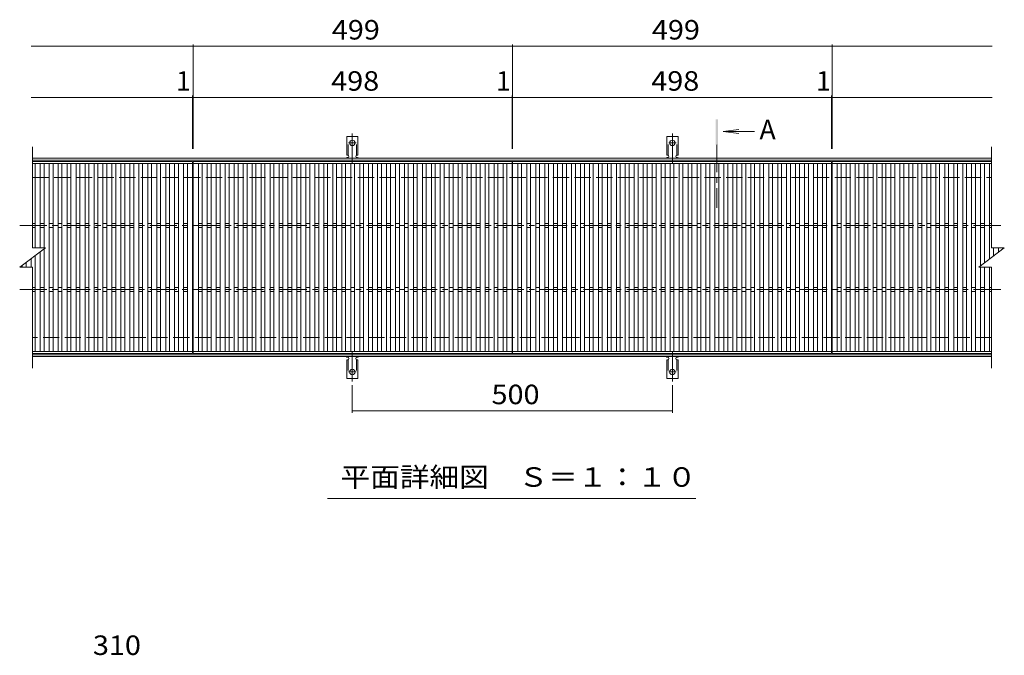
# Model space of a CAD drawing. Units: millimetres. Extents: x -1666 to 1883, y -1379 to 1322.
# Drawn here: x -1666 to -128, y 58 to 1052 of the extents above; entities that cross this region are included whole.
import ezdxf

# ---------------------------------------------------------------- set-up
doc = ezdxf.new("R2010")
doc.units = ezdxf.units.MM
doc.header["$LTSCALE"] = 10
for name, pattern in [('JWW_CENTER1', [6.773333, 4.233333, -0.846667, 0.846667, -0.846667]), ('JWW_CENTER2', [13.546667, 11.006667, -0.846667, 0.846667, -0.846667]), ('JWW_DASHED2', [3.386667, 1.693333, -1.693333]), ('JWW_DASHED3', [3.386667, 2.54, -0.846667])]:
    doc.linetypes.add(name, pattern=pattern)
for name, color, linetype in [('C-1', 7, 'Continuous'), ('C-2', 7, 'Continuous'), ('C-4', 7, 'Continuous'), ('C-5', 7, 'Continuous'), ('C-9', 7, 'Continuous'), ('C-A', 7, 'Continuous'), ('D-4', 7, 'Continuous')]:
    doc.layers.add(name, color=color, linetype=linetype)
doc.styles.add('ＭＳ ゴシック', font='txt', dxfattribs={"height": 1})

msp = doc.modelspace()

# ---------------------------------------------------------------- linework, layer by layer
at = {"layer": 'C-1', "color": 2, "linetype": 'Continuous', "lineweight": 9}
for p, q in [((-1645.7, 835.1), (-147.7, 835.1)), ((-1645.7, 832.1), (-147.7, 832.1)), ((-1645.7, 528.1), (-147.7, 528.1)), ((-1645.7, 525.1), (-147.7, 525.1))]:
    msp.add_line(p, q, dxfattribs=at)
at = {"layer": 'C-1', "color": 2, "linetype": 'JWW_DASHED3', "lineweight": 9}
for p, q in [((-1645.7, 805.1), (-147.7, 805.1)), ((-147.7, 555.1), (-1645.7, 555.1))]:
    msp.add_line(p, q, dxfattribs=at)
at = {"layer": 'C-2', "color": 3, "linetype": 'Continuous', "lineweight": 9}
for p, q in [((-1645.7, 695.1), (-1645.7, 853.1)), ((-147.7, 853.1), (-147.7, 695.1)), ((-1395.7, 830.1), (-1645.7, 830.1)), ((-1395.7, 530.1), (-1395.7, 830.1)), ((-1395.7, 830.1), (-1395.7, 530.1)), ((-1395.7, 830.1), (-1395.7, 530.1)), ((-1394.7, 530.1), (-1394.7, 830.1)), ((-1394.7, 830.1), (-896.7, 830.1)), ((-896.7, 830.1), (-896.7, 530.1)), ((-895.7, 830.1), (-397.7, 830.1)), ((-895.7, 530.1), (-895.7, 830.1)), ((-397.7, 830.1), (-397.7, 530.1)), ((-397.7, 830.1), (-397.7, 530.1)), ((-396.7, 830.1), (-396.7, 530.1)), ((-396.7, 530.1), (-396.7, 830.1)), ((-396.7, 830.1), (-147.7, 830.1)), ((-1625.7, 695.1), (-1665.7, 665.1)), ((-1645.7, 695.1), (-1625.7, 695.1)), ((-167.7, 665.1), (-127.7, 695.1)), ((-147.7, 695.1), (-127.7, 695.1)), ((-1645.7, 665.1), (-1665.7, 665.1)), ((-1645.7, 507.1), (-1645.7, 665.1)), ((-167.7, 665.1), (-147.7, 665.1)), ((-147.7, 665.1), (-147.7, 507.1)), ((-1395.7, 530.1), (-1645.7, 530.1)), ((-896.7, 530.1), (-1394.7, 530.1)), ((-397.7, 530.1), (-895.7, 530.1)), ((-396.7, 530.1), (-147.7, 530.1))]:
    msp.add_line(p, q, dxfattribs=at)
at = {"layer": 'C-4', "color": 7, "linetype": 'Continuous', "lineweight": 9}
for p, q in [((-1647.7, 1010.1), (-895.7, 1010.1)), ((-1394.7, 850.1), (-1394.7, 1013.1)), ((-895.7, 850.1), (-895.7, 1013.1)), ((-895.7, 1010.1), (-146.7, 1010.1)), ((-396.7, 850.1), (-396.7, 1013.1)), ((-1647.7, 930.1), (-1395.7, 930.1)), ((-1395.7, 850.1), (-1395.7, 933.1)), ((-1395.7, 930.1), (-897.7, 930.1)), ((-897.7, 930.1), (-895.7, 930.1)), ((-896.7, 850.1), (-896.7, 933.1)), ((-895.7, 930.1), (-397.7, 930.1)), ((-397.7, 850.1), (-397.7, 933.1)), ((-397.7, 930.1), (-146.7, 930.1)), ((-1146.2, 480.4), (-1146.2, 437.1)), ((-646.2, 480.4), (-646.2, 437.1)), ((-1146.2, 440.1), (-646.2, 440.1))]:
    msp.add_line(p, q, dxfattribs=at)
at = {"layer": 'C-4', "color": 7, "linetype": 'Continuous', "lineweight": 9, "const_width": 1}
for points in [[(-1394.2, 1010.1, 0.414214), (-1394.7, 1010.6, 0.414214), (-1395.2, 1010.1, 0.414214), (-1394.7, 1009.6, 0.414214)], [(-895.2, 1010.1, 0.414214), (-895.7, 1010.6, 0.414214), (-896.2, 1010.1, 0.414214), (-895.7, 1009.6, 0.414214)], [(-396.2, 1010.1, 0.414214), (-396.7, 1010.6, 0.414214), (-397.2, 1010.1, 0.414214), (-396.7, 1009.6, 0.414214)], [(-1395.2, 930.1, 0.414214), (-1395.7, 930.6, 0.414214), (-1396.2, 930.1, 0.414214), (-1395.7, 929.6, 0.414214)], [(-1394.2, 930.1, 0.414214), (-1394.7, 930.6, 0.414214), (-1395.2, 930.1, 0.414214), (-1394.7, 929.6, 0.414214)], [(-896.2, 930.1, 0.414214), (-896.7, 930.6, 0.414214), (-897.2, 930.1, 0.414214), (-896.7, 929.6, 0.414214)], [(-895.2, 930.1, 0.414214), (-895.7, 930.6, 0.414214), (-896.2, 930.1, 0.414214), (-895.7, 929.6, 0.414214)], [(-397.2, 930.1, 0.414214), (-397.7, 930.6, 0.414214), (-398.2, 930.1, 0.414214), (-397.7, 929.6, 0.414214)], [(-396.2, 930.1, 0.414214), (-396.7, 930.6, 0.414214), (-397.2, 930.1, 0.414214), (-396.7, 929.6, 0.414214)], [(-1145.7, 440.1, 0.414214), (-1146.2, 440.6, 0.414214), (-1146.7, 440.1, 0.414214), (-1146.2, 439.6, 0.414214)], [(-645.7, 440.1, 0.414214), (-646.2, 440.6, 0.414214), (-646.7, 440.1, 0.414214), (-646.2, 439.6, 0.414214)]]:
    msp.add_lwpolyline(points, format="xyb", close=True, dxfattribs=at)
at = {"layer": 'C-5', "color": 4, "linetype": 'Continuous', "lineweight": 9}
for q in [(-542.2, 880.1), (-517.8, 876.9), (-542.2, 873.6)]:
    msp.add_line((-567, 876.9), q, dxfattribs=at)
at = {"layer": 'C-5', "color": 4, "linetype": 'JWW_CENTER1', "lineweight": 9}
msp.add_line((-576.7, 855.9), (-576.7, 757.6), dxfattribs=at)
at = {"layer": 'C-5', "color": 7, "linetype": 'Continuous', "lineweight": 9}
msp.add_line((-609.7, 303.4), (-1184.7, 303.4), dxfattribs=at)
at = {"layer": 'C-5', "color": 4, "linetype": 'Continuous', "lineweight": 9}
msp.add_solid([(-574.7, 855.9), (-574.7, 895.9), (-578.7, 855.9), (-578.7, 895.9)], dxfattribs=at)
at = {"layer": 'C-9', "color": 3, "linetype": 'Continuous', "lineweight": 9}
for p, q in [((-1154.9, 840.1), (-1154.9, 869.1)), ((-1137.4, 869.1), (-1154.9, 869.1)), ((-1137.4, 840.1), (-1137.4, 869.1)), ((-654.9, 840.1), (-654.9, 869.1)), ((-637.4, 869.1), (-654.9, 869.1)), ((-637.4, 840.1), (-637.4, 869.1)), ((-1154.9, 840.1), (-1153.7, 840.1)), ((-1154.2, 836.1), (-1153.7, 836.1)), ((-1137.4, 840.1), (-1138.7, 840.1)), ((-1138.7, 836.1), (-1138.2, 836.1)), ((-654.9, 840.1), (-653.7, 840.1)), ((-654.2, 836.1), (-653.7, 836.1)), ((-637.4, 840.1), (-638.7, 840.1)), ((-638.7, 836.1), (-638.2, 836.1)), ((-1154.2, 524.1), (-1153.7, 524.1)), ((-1138.7, 524.1), (-1138.2, 524.1)), ((-654.2, 524.1), (-653.7, 524.1)), ((-638.7, 524.1), (-638.2, 524.1)), ((-1154.9, 520.1), (-1153.7, 520.1)), ((-1154.9, 520.1), (-1154.9, 491.1)), ((-1137.4, 520.1), (-1138.7, 520.1)), ((-1137.4, 520.1), (-1137.4, 491.1)), ((-654.9, 520.1), (-653.7, 520.1)), ((-654.9, 520.1), (-654.9, 491.1)), ((-637.4, 520.1), (-638.7, 520.1)), ((-637.4, 520.1), (-637.4, 491.1)), ((-1137.4, 491.1), (-1154.9, 491.1)), ((-637.4, 491.1), (-654.9, 491.1))]:
    msp.add_line(p, q, dxfattribs=at)
at = {"layer": 'C-9', "color": 3, "linetype": 'JWW_DASHED2', "lineweight": 9}
for p, q in [((-1152.9, 839.9), (-1152.9, 869.1)), ((-1139.4, 839.9), (-1139.4, 869.1)), ((-652.9, 839.9), (-652.9, 869.1)), ((-639.4, 839.9), (-639.4, 869.1)), ((-1152.9, 520.2), (-1152.9, 491.1)), ((-1139.4, 520.2), (-1139.4, 491.1)), ((-652.9, 520.2), (-652.9, 491.1)), ((-639.4, 520.2), (-639.4, 491.1))]:
    msp.add_line(p, q, dxfattribs=at)
at = {"layer": 'C-9', "color": 7, "linetype": 'JWW_CENTER2', "lineweight": 9}
for p, q in [((-1146.2, 826.6), (-1146.2, 874)), ((-646.2, 826.6), (-646.2, 874)), ((-1152, 859.1), (-1140.4, 859.1)), ((-652, 859.1), (-640.4, 859.1)), ((-1146.2, 533.5), (-1146.2, 486.1)), ((-646.2, 533.5), (-646.2, 486.1)), ((-1152, 501.1), (-1140.4, 501.1)), ((-652, 501.1), (-640.4, 501.1))]:
    msp.add_line(p, q, dxfattribs=at)
at = {"layer": 'C-9', "color": 3, "linetype": 'Continuous', "lineweight": 9}
for centre in [(-1146.2, 859.1), (-646.2, 859.1), (-1146.2, 501.1), (-646.2, 501.1)]:
    msp.add_circle(centre, 4.25, dxfattribs=at)
for centre, start, end in [((-1154.2, 834.1), 90.276, 150.0005), ((-1153.7, 838.1), 270, 90), ((-1138.7, 838.1), 90, 269.8667), ((-1138.2, 834.1), 29.9993, 89.7584), ((-654.2, 834.1), 90.276, 150.0005), ((-653.7, 838.1), 270, 90), ((-638.7, 838.1), 90, 269.8667), ((-638.2, 834.1), 29.9993, 89.7584), ((-1154.2, 526.1), 209.9995, 269.724), ((-1153.7, 522.1), 270, 90), ((-1138.7, 522.1), 90.1333, 270), ((-1138.2, 526.1), 270.2416, 330.0007), ((-654.2, 526.1), 209.9995, 269.724), ((-653.7, 522.1), 270, 90), ((-638.7, 522.1), 90.1333, 270), ((-638.2, 526.1), 270.2416, 330.0007)]:
    msp.add_arc(centre, 2, start, end, dxfattribs=at)
at = {"layer": 'C-A', "color": 3, "linetype": 'Continuous', "lineweight": 9}
for p, q in [((-1645.7, 827.1), (-1559.3, 827.1)), ((-1641.7, 695.1), (-1641.7, 827.1)), ((-1633.7, 698.3), (-1633.7, 827.1)), ((-1627.7, 708.6), (-1627.7, 827.1)), ((-1619.7, 722.5), (-1619.7, 827.1)), ((-1613.7, 732.9), (-1613.7, 827.1)), ((-1605.7, 746.8), (-1605.7, 827.1)), ((-1599.7, 757.1), (-1599.7, 827.1)), ((-1591.7, 771), (-1591.7, 827.1)), ((-1585.7, 781.4), (-1585.7, 827.1)), ((-1577.7, 795.3), (-1577.7, 827.1)), ((-1571.7, 805.6), (-1571.7, 827.1)), ((-1563.7, 819.5), (-1563.7, 827.1)), ((-1563.7, 821.2), (-1563.7, 533.1)), ((-1560.3, 827.1), (-1395.7, 827.1)), ((-1557.7, 827.1), (-1557.7, 533.1)), ((-1549.7, 827.1), (-1549.7, 533.1)), ((-1543.7, 827.1), (-1543.7, 533.1)), ((-1535.7, 827.1), (-1535.7, 533.1)), ((-1529.7, 827.1), (-1529.7, 533.1)), ((-1521.7, 827.1), (-1521.7, 533.1)), ((-1515.7, 827.1), (-1515.7, 533.1)), ((-1507.7, 827.1), (-1507.7, 533.1)), ((-1501.7, 827.1), (-1501.7, 533.1)), ((-1493.7, 827.1), (-1493.7, 533.1)), ((-1487.7, 827.1), (-1487.7, 533.1)), ((-1479.7, 827.1), (-1479.7, 533.1)), ((-1473.7, 827.1), (-1473.7, 533.1)), ((-1465.7, 827.1), (-1465.7, 533.1)), ((-1459.7, 827.1), (-1459.7, 533.1)), ((-1451.7, 827.1), (-1451.7, 533.1)), ((-1445.7, 827.1), (-1445.7, 533.1)), ((-1437.7, 827.1), (-1437.7, 533.1)), ((-1431.7, 827.1), (-1431.7, 533.1)), ((-1423.7, 827.1), (-1423.7, 533.1)), ((-1417.7, 827.1), (-1417.7, 533.1)), ((-1409.7, 827.1), (-1409.7, 533.1)), ((-1403.7, 827.1), (-1403.7, 533.1)), ((-1394.7, 827.1), (-1060.3, 827.1)), ((-1386.7, 533.1), (-1386.7, 827.1)), ((-1380.7, 533.1), (-1380.7, 827.1)), ((-1372.7, 533.1), (-1372.7, 827.1)), ((-1366.7, 533.1), (-1366.7, 827.1)), ((-1358.7, 533.1), (-1358.7, 827.1)), ((-1352.7, 533.1), (-1352.7, 827.1)), ((-1344.7, 533.1), (-1344.7, 827.1)), ((-1338.7, 533.1), (-1338.7, 827.1)), ((-1330.7, 533.1), (-1330.7, 827.1)), ((-1324.7, 533.1), (-1324.7, 827.1)), ((-1316.7, 533.1), (-1316.7, 827.1)), ((-1310.7, 533.1), (-1310.7, 827.1)), ((-1302.7, 533.1), (-1302.7, 827.1)), ((-1296.7, 533.1), (-1296.7, 827.1)), ((-1288.7, 533.1), (-1288.7, 827.1)), ((-1282.7, 533.1), (-1282.7, 827.1)), ((-1274.7, 533.1), (-1274.7, 827.1)), ((-1268.7, 533.1), (-1268.7, 827.1)), ((-1260.7, 533.1), (-1260.7, 827.1)), ((-1254.7, 533.1), (-1254.7, 827.1)), ((-1246.7, 533.1), (-1246.7, 827.1)), ((-1240.7, 533.1), (-1240.7, 827.1)), ((-1232.7, 533.1), (-1232.7, 827.1)), ((-1226.7, 538.9), (-1226.7, 827.1)), ((-1218.7, 552.8), (-1218.7, 827.1)), ((-1212.7, 563.2), (-1212.7, 827.1)), ((-1204.7, 577), (-1204.7, 827.1)), ((-1198.7, 587.4), (-1198.7, 827.1)), ((-1190.7, 601.3), (-1190.7, 827.1)), ((-1184.7, 611.7), (-1184.7, 827.1)), ((-1176.7, 625.5), (-1176.7, 827.1)), ((-1170.7, 635.9), (-1170.7, 827.1)), ((-1162.7, 649.8), (-1162.7, 827.1)), ((-1156.7, 660.2), (-1156.7, 827.1)), ((-1148.7, 674), (-1148.7, 827.1)), ((-1142.7, 684.4), (-1142.7, 827.1)), ((-1134.7, 698.3), (-1134.7, 827.1)), ((-1128.7, 708.6), (-1128.7, 827.1)), ((-1120.7, 722.5), (-1120.7, 827.1)), ((-1114.7, 732.9), (-1114.7, 827.1)), ((-1106.7, 746.8), (-1106.7, 827.1)), ((-1100.7, 757.1), (-1100.7, 827.1)), ((-1092.7, 771), (-1092.7, 827.1)), ((-1086.7, 781.4), (-1086.7, 827.1)), ((-1078.7, 795.3), (-1078.7, 827.1)), ((-1072.7, 805.6), (-1072.7, 827.1)), ((-1064.7, 819.5), (-1064.7, 827.1)), ((-1064.7, 821.2), (-1064.7, 533.1)), ((-1061.3, 827.1), (-896.7, 827.1)), ((-1058.7, 827.1), (-1058.7, 533.1)), ((-1050.7, 827.1), (-1050.7, 533.1)), ((-1044.7, 827.1), (-1044.7, 533.1)), ((-1036.7, 827.1), (-1036.7, 533.1)), ((-1030.7, 827.1), (-1030.7, 533.1)), ((-1022.7, 827.1), (-1022.7, 533.1)), ((-1016.7, 827.1), (-1016.7, 533.1)), ((-1008.7, 827.1), (-1008.7, 533.1)), ((-1002.7, 827.1), (-1002.7, 533.1)), ((-994.7, 827.1), (-994.7, 533.1)), ((-988.7, 827.1), (-988.7, 533.1)), ((-980.7, 827.1), (-980.7, 533.1)), ((-974.7, 827.1), (-974.7, 533.1)), ((-966.7, 827.1), (-966.7, 533.1)), ((-960.7, 827.1), (-960.7, 533.1)), ((-952.7, 827.1), (-952.7, 533.1)), ((-946.7, 827.1), (-946.7, 533.1)), ((-938.7, 827.1), (-938.7, 533.1)), ((-932.7, 827.1), (-932.7, 533.1)), ((-924.7, 827.1), (-924.7, 533.1)), ((-918.7, 827.1), (-918.7, 533.1)), ((-910.7, 827.1), (-910.7, 533.1)), ((-904.7, 827.1), (-904.7, 533.1)), ((-895.7, 827.1), (-561.3, 827.1)), ((-887.7, 533.1), (-887.7, 827.1)), ((-881.7, 533.1), (-881.7, 827.1)), ((-873.7, 533.1), (-873.7, 827.1)), ((-867.7, 533.1), (-867.7, 827.1)), ((-859.7, 533.1), (-859.7, 827.1)), ((-853.7, 533.1), (-853.7, 827.1)), ((-845.7, 533.1), (-845.7, 827.1)), ((-839.7, 533.1), (-839.7, 827.1)), ((-831.7, 533.1), (-831.7, 827.1)), ((-825.7, 533.1), (-825.7, 827.1)), ((-817.7, 533.1), (-817.7, 827.1)), ((-811.7, 533.1), (-811.7, 827.1)), ((-803.7, 533.1), (-803.7, 827.1)), ((-797.7, 533.1), (-797.7, 827.1)), ((-789.7, 533.1), (-789.7, 827.1)), ((-783.7, 533.1), (-783.7, 827.1)), ((-775.7, 533.1), (-775.7, 827.1)), ((-769.7, 533.1), (-769.7, 827.1)), ((-761.7, 533.1), (-761.7, 827.1)), ((-755.7, 533.1), (-755.7, 827.1)), ((-747.7, 533.1), (-747.7, 827.1)), ((-741.7, 533.1), (-741.7, 827.1)), ((-733.7, 533.1), (-733.7, 827.1)), ((-727.7, 538.9), (-727.7, 827.1)), ((-719.7, 552.8), (-719.7, 827.1)), ((-713.7, 563.2), (-713.7, 827.1)), ((-705.7, 577), (-705.7, 827.1)), ((-699.7, 587.4), (-699.7, 827.1)), ((-691.7, 601.3), (-691.7, 827.1)), ((-685.7, 611.7), (-685.7, 827.1)), ((-677.7, 625.5), (-677.7, 827.1)), ((-671.7, 635.9), (-671.7, 827.1)), ((-663.7, 649.8), (-663.7, 827.1)), ((-657.7, 660.2), (-657.7, 827.1)), ((-649.7, 674), (-649.7, 827.1)), ((-643.7, 684.4), (-643.7, 827.1)), ((-635.7, 698.3), (-635.7, 827.1)), ((-629.7, 708.6), (-629.7, 827.1)), ((-621.7, 722.5), (-621.7, 827.1)), ((-615.7, 732.9), (-615.7, 827.1)), ((-607.7, 746.8), (-607.7, 827.1)), ((-601.7, 757.1), (-601.7, 827.1)), ((-593.7, 771), (-593.7, 827.1)), ((-587.7, 781.4), (-587.7, 827.1)), ((-579.7, 795.3), (-579.7, 827.1)), ((-573.7, 805.6), (-573.7, 827.1)), ((-565.7, 819.5), (-565.7, 827.1)), ((-565.7, 821.2), (-565.7, 533.1)), ((-562.3, 827.1), (-397.7, 827.1)), ((-559.7, 827.1), (-559.7, 533.1)), ((-551.7, 827.1), (-551.7, 533.1)), ((-545.7, 827.1), (-545.7, 533.1)), ((-537.7, 827.1), (-537.7, 533.1)), ((-531.7, 827.1), (-531.7, 533.1)), ((-523.7, 827.1), (-523.7, 533.1)), ((-517.7, 827.1), (-517.7, 533.1)), ((-509.7, 827.1), (-509.7, 533.1)), ((-503.7, 827.1), (-503.7, 533.1)), ((-495.7, 827.1), (-495.7, 533.1)), ((-489.7, 827.1), (-489.7, 533.1)), ((-481.7, 827.1), (-481.7, 533.1)), ((-475.7, 827.1), (-475.7, 533.1)), ((-467.7, 827.1), (-467.7, 533.1)), ((-461.7, 827.1), (-461.7, 533.1)), ((-453.7, 827.1), (-453.7, 533.1)), ((-447.7, 827.1), (-447.7, 533.1)), ((-439.7, 827.1), (-439.7, 533.1)), ((-433.7, 827.1), (-433.7, 533.1)), ((-425.7, 827.1), (-425.7, 533.1)), ((-419.7, 827.1), (-419.7, 533.1)), ((-411.7, 827.1), (-411.7, 533.1)), ((-405.7, 827.1), (-405.7, 533.1)), ((-396.7, 827.1), (-147.7, 827.1)), ((-388.7, 533.1), (-388.7, 827.1)), ((-382.7, 533.1), (-382.7, 827.1)), ((-374.7, 533.1), (-374.7, 827.1)), ((-368.7, 533.1), (-368.7, 827.1)), ((-360.7, 533.1), (-360.7, 827.1)), ((-354.7, 533.1), (-354.7, 827.1)), ((-346.7, 533.1), (-346.7, 827.1)), ((-340.7, 533.1), (-340.7, 827.1)), ((-332.7, 533.1), (-332.7, 827.1)), ((-326.7, 533.1), (-326.7, 827.1)), ((-318.7, 533.1), (-318.7, 827.1)), ((-312.7, 533.1), (-312.7, 827.1)), ((-304.7, 533.1), (-304.7, 827.1)), ((-298.7, 533.1), (-298.7, 827.1)), ((-290.7, 533.1), (-290.7, 827.1)), ((-284.7, 533.1), (-284.7, 827.1)), ((-276.7, 533.1), (-276.7, 827.1)), ((-270.7, 533.1), (-270.7, 827.1)), ((-262.7, 533.1), (-262.7, 827.1)), ((-256.7, 533.1), (-256.7, 827.1)), ((-248.7, 533.1), (-248.7, 827.1)), ((-242.7, 533.1), (-242.7, 827.1)), ((-234.7, 533.1), (-234.7, 827.1)), ((-228.7, 538.9), (-228.7, 827.1)), ((-220.7, 552.8), (-220.7, 827.1)), ((-214.7, 563.2), (-214.7, 827.1)), ((-206.7, 577), (-206.7, 827.1)), ((-200.7, 587.4), (-200.7, 827.1)), ((-192.7, 601.3), (-192.7, 827.1)), ((-186.7, 611.7), (-186.7, 827.1)), ((-178.7, 625.5), (-178.7, 827.1)), ((-172.7, 635.9), (-172.7, 827.1)), ((-164.7, 667.3), (-164.7, 827.1)), ((-158.7, 671.8), (-158.7, 827.1)), ((-150.7, 677.8), (-150.7, 827.1)), ((-1571.7, 807.4), (-1571.7, 533.1)), ((-1072.7, 807.4), (-1072.7, 533.1)), ((-573.7, 807.4), (-573.7, 533.1)), ((-1577.7, 797), (-1577.7, 533.1)), ((-1078.7, 797), (-1078.7, 533.1)), ((-579.7, 797), (-579.7, 533.1)), ((-1591.7, 772.7), (-1591.7, 533.1)), ((-1585.7, 783.1), (-1585.7, 533.1)), ((-1092.7, 772.7), (-1092.7, 533.1)), ((-1086.7, 783.1), (-1086.7, 533.1)), ((-593.7, 772.7), (-593.7, 533.1)), ((-587.7, 783.1), (-587.7, 533.1)), ((-1599.7, 758.9), (-1599.7, 533.1)), ((-1100.7, 758.9), (-1100.7, 533.1)), ((-601.7, 758.9), (-601.7, 533.1)), ((-1605.7, 748.5), (-1605.7, 533.1)), ((-1106.7, 748.5), (-1106.7, 533.1)), ((-607.7, 748.5), (-607.7, 533.1)), ((-1645.7, 733.1), (-1641.7, 733.1)), ((-1645.7, 727.1), (-1641.7, 727.1)), ((-1633.7, 733.1), (-1627.7, 733.1)), ((-1633.7, 727.1), (-1627.7, 727.1)), ((-1619.7, 733.1), (-1613.7, 733.1)), ((-1619.7, 727.1), (-1613.7, 727.1)), ((-1619.7, 724.2), (-1619.7, 533.1)), ((-1613.7, 734.6), (-1613.7, 533.1)), ((-1605.7, 733.1), (-1599.7, 733.1)), ((-1605.7, 727.1), (-1599.7, 727.1)), ((-1591.7, 733.1), (-1585.7, 733.1)), ((-1591.7, 727.1), (-1585.7, 727.1)), ((-1577.7, 733.1), (-1571.7, 733.1)), ((-1577.7, 727.1), (-1571.7, 727.1)), ((-1563.7, 733.1), (-1557.7, 733.1)), ((-1563.7, 727.1), (-1557.7, 727.1)), ((-1549.7, 733.1), (-1543.7, 733.1)), ((-1549.7, 727.1), (-1543.7, 727.1)), ((-1535.7, 733.1), (-1529.7, 733.1)), ((-1535.7, 727.1), (-1529.7, 727.1)), ((-1521.7, 733.1), (-1515.7, 733.1)), ((-1521.7, 727.1), (-1515.7, 727.1)), ((-1507.7, 733.1), (-1501.7, 733.1)), ((-1507.7, 727.1), (-1501.7, 727.1)), ((-1493.7, 733.1), (-1487.7, 733.1)), ((-1493.7, 727.1), (-1487.7, 727.1)), ((-1479.7, 733.1), (-1473.7, 733.1)), ((-1479.7, 727.1), (-1473.7, 727.1)), ((-1465.7, 733.1), (-1459.7, 733.1)), ((-1465.7, 727.1), (-1459.7, 727.1)), ((-1451.7, 733.1), (-1445.7, 733.1)), ((-1451.7, 727.1), (-1445.7, 727.1)), ((-1437.7, 733.1), (-1431.7, 733.1)), ((-1437.7, 727.1), (-1431.7, 727.1)), ((-1423.7, 733.1), (-1417.7, 733.1)), ((-1423.7, 727.1), (-1417.7, 727.1)), ((-1409.7, 733.1), (-1403.7, 733.1)), ((-1409.7, 727.1), (-1403.7, 727.1)), ((-1386.7, 733.1), (-1380.7, 733.1)), ((-1386.7, 727.1), (-1380.7, 727.1)), ((-1372.7, 733.1), (-1366.7, 733.1)), ((-1372.7, 727.1), (-1366.7, 727.1)), ((-1358.7, 733.1), (-1352.7, 733.1)), ((-1358.7, 727.1), (-1352.7, 727.1)), ((-1344.7, 733.1), (-1338.7, 733.1)), ((-1344.7, 727.1), (-1338.7, 727.1)), ((-1330.7, 733.1), (-1324.7, 733.1)), ((-1330.7, 727.1), (-1324.7, 727.1)), ((-1316.7, 733.1), (-1310.7, 733.1)), ((-1316.7, 727.1), (-1310.7, 727.1)), ((-1302.7, 733.1), (-1296.7, 733.1)), ((-1302.7, 727.1), (-1296.7, 727.1)), ((-1288.7, 733.1), (-1282.7, 733.1)), ((-1288.7, 727.1), (-1282.7, 727.1)), ((-1274.7, 733.1), (-1268.7, 733.1)), ((-1274.7, 727.1), (-1268.7, 727.1)), ((-1260.7, 733.1), (-1254.7, 733.1)), ((-1260.7, 727.1), (-1254.7, 727.1)), ((-1246.7, 733.1), (-1240.7, 733.1)), ((-1246.7, 727.1), (-1240.7, 727.1)), ((-1232.7, 733.1), (-1226.7, 733.1)), ((-1232.7, 727.1), (-1226.7, 727.1)), ((-1218.7, 733.1), (-1212.7, 733.1)), ((-1218.7, 727.1), (-1212.7, 727.1)), ((-1204.7, 733.1), (-1198.7, 733.1)), ((-1204.7, 727.1), (-1198.7, 727.1)), ((-1190.7, 733.1), (-1184.7, 733.1)), ((-1190.7, 727.1), (-1184.7, 727.1)), ((-1176.7, 733.1), (-1170.7, 733.1)), ((-1176.7, 727.1), (-1170.7, 727.1)), ((-1162.7, 733.1), (-1156.7, 733.1)), ((-1162.7, 727.1), (-1156.7, 727.1)), ((-1148.7, 733.1), (-1142.7, 733.1)), ((-1148.7, 727.1), (-1142.7, 727.1)), ((-1134.7, 733.1), (-1128.7, 733.1)), ((-1134.7, 727.1), (-1128.7, 727.1)), ((-1120.7, 733.1), (-1114.7, 733.1)), ((-1120.7, 727.1), (-1114.7, 727.1)), ((-1120.7, 724.2), (-1120.7, 533.1)), ((-1114.7, 734.6), (-1114.7, 533.1)), ((-1106.7, 733.1), (-1100.7, 733.1)), ((-1106.7, 727.1), (-1100.7, 727.1)), ((-1092.7, 733.1), (-1086.7, 733.1)), ((-1092.7, 727.1), (-1086.7, 727.1)), ((-1078.7, 733.1), (-1072.7, 733.1)), ((-1078.7, 727.1), (-1072.7, 727.1)), ((-1064.7, 733.1), (-1058.7, 733.1)), ((-1064.7, 727.1), (-1058.7, 727.1)), ((-1050.7, 733.1), (-1044.7, 733.1)), ((-1050.7, 727.1), (-1044.7, 727.1)), ((-1036.7, 733.1), (-1030.7, 733.1)), ((-1036.7, 727.1), (-1030.7, 727.1)), ((-1022.7, 733.1), (-1016.7, 733.1)), ((-1022.7, 727.1), (-1016.7, 727.1)), ((-1008.7, 733.1), (-1002.7, 733.1)), ((-1008.7, 727.1), (-1002.7, 727.1)), ((-994.7, 733.1), (-988.7, 733.1)), ((-994.7, 727.1), (-988.7, 727.1)), ((-980.7, 733.1), (-974.7, 733.1)), ((-980.7, 727.1), (-974.7, 727.1)), ((-966.7, 733.1), (-960.7, 733.1)), ((-966.7, 727.1), (-960.7, 727.1)), ((-952.7, 733.1), (-946.7, 733.1)), ((-952.7, 727.1), (-946.7, 727.1)), ((-938.7, 733.1), (-932.7, 733.1)), ((-938.7, 727.1), (-932.7, 727.1)), ((-924.7, 733.1), (-918.7, 733.1)), ((-924.7, 727.1), (-918.7, 727.1)), ((-910.7, 733.1), (-904.7, 733.1)), ((-910.7, 727.1), (-904.7, 727.1)), ((-887.7, 733.1), (-881.7, 733.1)), ((-887.7, 727.1), (-881.7, 727.1)), ((-873.7, 733.1), (-867.7, 733.1)), ((-873.7, 727.1), (-867.7, 727.1)), ((-859.7, 733.1), (-853.7, 733.1)), ((-859.7, 727.1), (-853.7, 727.1)), ((-845.7, 733.1), (-839.7, 733.1)), ((-845.7, 727.1), (-839.7, 727.1)), ((-831.7, 733.1), (-825.7, 733.1)), ((-831.7, 727.1), (-825.7, 727.1)), ((-817.7, 733.1), (-811.7, 733.1)), ((-817.7, 727.1), (-811.7, 727.1)), ((-803.7, 733.1), (-797.7, 733.1)), ((-803.7, 727.1), (-797.7, 727.1)), ((-789.7, 733.1), (-783.7, 733.1)), ((-789.7, 727.1), (-783.7, 727.1)), ((-775.7, 733.1), (-769.7, 733.1)), ((-775.7, 727.1), (-769.7, 727.1)), ((-761.7, 733.1), (-755.7, 733.1)), ((-761.7, 727.1), (-755.7, 727.1)), ((-747.7, 733.1), (-741.7, 733.1)), ((-747.7, 727.1), (-741.7, 727.1)), ((-733.7, 733.1), (-727.7, 733.1)), ((-733.7, 727.1), (-727.7, 727.1)), ((-719.7, 733.1), (-713.7, 733.1)), ((-719.7, 727.1), (-713.7, 727.1)), ((-705.7, 733.1), (-699.7, 733.1)), ((-705.7, 727.1), (-699.7, 727.1)), ((-691.7, 733.1), (-685.7, 733.1)), ((-691.7, 727.1), (-685.7, 727.1)), ((-677.7, 733.1), (-671.7, 733.1)), ((-677.7, 727.1), (-671.7, 727.1)), ((-663.7, 733.1), (-657.7, 733.1)), ((-663.7, 727.1), (-657.7, 727.1)), ((-649.7, 733.1), (-643.7, 733.1)), ((-649.7, 727.1), (-643.7, 727.1)), ((-635.7, 733.1), (-629.7, 733.1)), ((-635.7, 727.1), (-629.7, 727.1)), ((-621.7, 733.1), (-615.7, 733.1)), ((-621.7, 727.1), (-615.7, 727.1)), ((-621.7, 724.2), (-621.7, 533.1)), ((-615.7, 734.6), (-615.7, 533.1)), ((-607.7, 733.1), (-601.7, 733.1)), ((-607.7, 727.1), (-601.7, 727.1)), ((-593.7, 733.1), (-587.7, 733.1)), ((-593.7, 727.1), (-587.7, 727.1)), ((-579.7, 733.1), (-573.7, 733.1)), ((-579.7, 727.1), (-573.7, 727.1)), ((-565.7, 733.1), (-559.7, 733.1)), ((-565.7, 727.1), (-559.7, 727.1)), ((-551.7, 733.1), (-545.7, 733.1)), ((-551.7, 727.1), (-545.7, 727.1)), ((-537.7, 733.1), (-531.7, 733.1)), ((-537.7, 727.1), (-531.7, 727.1)), ((-523.7, 733.1), (-517.7, 733.1)), ((-523.7, 727.1), (-517.7, 727.1)), ((-509.7, 733.1), (-503.7, 733.1)), ((-509.7, 727.1), (-503.7, 727.1)), ((-495.7, 733.1), (-489.7, 733.1)), ((-495.7, 727.1), (-489.7, 727.1)), ((-481.7, 733.1), (-475.7, 733.1)), ((-481.7, 727.1), (-475.7, 727.1)), ((-467.7, 733.1), (-461.7, 733.1)), ((-467.7, 727.1), (-461.7, 727.1)), ((-453.7, 733.1), (-447.7, 733.1)), ((-453.7, 727.1), (-447.7, 727.1)), ((-439.7, 733.1), (-433.7, 733.1)), ((-439.7, 727.1), (-433.7, 727.1)), ((-425.7, 733.1), (-419.7, 733.1)), ((-425.7, 727.1), (-419.7, 727.1)), ((-411.7, 733.1), (-405.7, 733.1)), ((-411.7, 727.1), (-405.7, 727.1)), ((-388.7, 733.1), (-382.7, 733.1)), ((-388.7, 727.1), (-382.7, 727.1)), ((-374.7, 733.1), (-368.7, 733.1)), ((-374.7, 727.1), (-368.7, 727.1)), ((-360.7, 733.1), (-354.7, 733.1)), ((-360.7, 727.1), (-354.7, 727.1)), ((-346.7, 733.1), (-340.7, 733.1)), ((-346.7, 727.1), (-340.7, 727.1)), ((-332.7, 733.1), (-326.7, 733.1)), ((-332.7, 727.1), (-326.7, 727.1)), ((-318.7, 733.1), (-312.7, 733.1)), ((-318.7, 727.1), (-312.7, 727.1)), ((-304.7, 733.1), (-298.7, 733.1)), ((-304.7, 727.1), (-298.7, 727.1)), ((-290.7, 733.1), (-284.7, 733.1)), ((-290.7, 727.1), (-284.7, 727.1)), ((-276.7, 733.1), (-270.7, 733.1)), ((-276.7, 727.1), (-270.7, 727.1)), ((-262.7, 733.1), (-256.7, 733.1)), ((-262.7, 727.1), (-256.7, 727.1)), ((-248.7, 733.1), (-242.7, 733.1)), ((-248.7, 727.1), (-242.7, 727.1)), ((-234.7, 733.1), (-228.7, 733.1)), ((-234.7, 727.1), (-228.7, 727.1)), ((-220.7, 733.1), (-214.7, 733.1)), ((-220.7, 727.1), (-214.7, 727.1)), ((-206.7, 733.1), (-200.7, 733.1)), ((-206.7, 727.1), (-200.7, 727.1)), ((-192.7, 733.1), (-186.7, 733.1)), ((-192.7, 727.1), (-186.7, 727.1)), ((-178.7, 733.1), (-172.7, 733.1)), ((-178.7, 727.1), (-172.7, 727.1)), ((-164.7, 733.1), (-158.7, 733.1)), ((-164.7, 727.1), (-158.7, 727.1)), ((-150.7, 733.1), (-147.7, 733.1)), ((-150.7, 727.1), (-147.7, 727.1)), ((-1627.7, 710.4), (-1627.7, 533.1)), ((-1128.7, 710.4), (-1128.7, 533.1)), ((-629.7, 710.4), (-629.7, 533.1)), ((-1633.7, 700), (-1633.7, 695.1)), ((-1134.7, 700), (-1134.7, 533.1)), ((-635.7, 700), (-635.7, 533.1)), ((-144.7, 682.3), (-144.7, 695.1)), ((-136.7, 695.1), (-136.7, 688.3)), ((-130.7, 695.1), (-130.7, 692.8)), ((-1647.7, 674), (-1647.7, 678.6)), ((-1641.7, 683.1), (-1641.7, 533.1)), ((-1633.7, 689.1), (-1633.7, 533.1)), ((-1142.7, 686.1), (-1142.7, 533.1)), ((-643.7, 686.1), (-643.7, 533.1)), ((-144.7, 686.1), (-144.7, 682.3)), ((-1661.7, 665.1), (-1661.7, 668.1)), ((-1655.7, 665.1), (-1655.7, 672.6)), ((-1647.7, 675.7), (-1647.7, 665.1)), ((-1156.7, 661.9), (-1156.7, 533.1)), ((-1148.7, 675.7), (-1148.7, 533.1)), ((-657.7, 661.9), (-657.7, 533.1)), ((-649.7, 675.7), (-649.7, 533.1)), ((-164.7, 649.8), (-164.7, 665.1)), ((-158.7, 660.2), (-158.7, 665.1)), ((-158.7, 661.9), (-158.7, 533.1)), ((-150.7, 665.1), (-150.7, 533.1)), ((-1162.7, 651.5), (-1162.7, 533.1)), ((-663.7, 651.5), (-663.7, 533.1)), ((-164.7, 651.5), (-164.7, 533.1)), ((-1645.7, 633.1), (-1641.7, 633.1)), ((-1633.7, 633.1), (-1627.7, 633.1)), ((-1619.7, 633.1), (-1613.7, 633.1)), ((-1605.7, 633.1), (-1599.7, 633.1)), ((-1591.7, 633.1), (-1585.7, 633.1)), ((-1577.7, 633.1), (-1571.7, 633.1)), ((-1563.7, 633.1), (-1557.7, 633.1)), ((-1549.7, 633.1), (-1543.7, 633.1)), ((-1535.7, 633.1), (-1529.7, 633.1)), ((-1521.7, 633.1), (-1515.7, 633.1)), ((-1507.7, 633.1), (-1501.7, 633.1)), ((-1493.7, 633.1), (-1487.7, 633.1)), ((-1479.7, 633.1), (-1473.7, 633.1)), ((-1465.7, 633.1), (-1459.7, 633.1)), ((-1451.7, 633.1), (-1445.7, 633.1)), ((-1437.7, 633.1), (-1431.7, 633.1)), ((-1423.7, 633.1), (-1417.7, 633.1)), ((-1409.7, 633.1), (-1403.7, 633.1)), ((-1386.7, 633.1), (-1380.7, 633.1)), ((-1372.7, 633.1), (-1366.7, 633.1)), ((-1358.7, 633.1), (-1352.7, 633.1)), ((-1344.7, 633.1), (-1338.7, 633.1)), ((-1330.7, 633.1), (-1324.7, 633.1)), ((-1316.7, 633.1), (-1310.7, 633.1)), ((-1302.7, 633.1), (-1296.7, 633.1)), ((-1288.7, 633.1), (-1282.7, 633.1)), ((-1274.7, 633.1), (-1268.7, 633.1)), ((-1260.7, 633.1), (-1254.7, 633.1)), ((-1246.7, 633.1), (-1240.7, 633.1)), ((-1232.7, 633.1), (-1226.7, 633.1)), ((-1218.7, 633.1), (-1212.7, 633.1)), ((-1204.7, 633.1), (-1198.7, 633.1)), ((-1190.7, 633.1), (-1184.7, 633.1)), ((-1176.7, 633.1), (-1170.7, 633.1)), ((-1170.7, 637.6), (-1170.7, 533.1)), ((-1162.7, 633.1), (-1156.7, 633.1)), ((-1148.7, 633.1), (-1142.7, 633.1)), ((-1134.7, 633.1), (-1128.7, 633.1)), ((-1120.7, 633.1), (-1114.7, 633.1)), ((-1106.7, 633.1), (-1100.7, 633.1)), ((-1092.7, 633.1), (-1086.7, 633.1)), ((-1078.7, 633.1), (-1072.7, 633.1)), ((-1064.7, 633.1), (-1058.7, 633.1)), ((-1050.7, 633.1), (-1044.7, 633.1)), ((-1036.7, 633.1), (-1030.7, 633.1)), ((-1022.7, 633.1), (-1016.7, 633.1)), ((-1008.7, 633.1), (-1002.7, 633.1)), ((-994.7, 633.1), (-988.7, 633.1)), ((-980.7, 633.1), (-974.7, 633.1)), ((-966.7, 633.1), (-960.7, 633.1)), ((-952.7, 633.1), (-946.7, 633.1)), ((-938.7, 633.1), (-932.7, 633.1)), ((-924.7, 633.1), (-918.7, 633.1)), ((-910.7, 633.1), (-904.7, 633.1)), ((-887.7, 633.1), (-881.7, 633.1)), ((-873.7, 633.1), (-867.7, 633.1)), ((-859.7, 633.1), (-853.7, 633.1)), ((-845.7, 633.1), (-839.7, 633.1)), ((-831.7, 633.1), (-825.7, 633.1)), ((-817.7, 633.1), (-811.7, 633.1)), ((-803.7, 633.1), (-797.7, 633.1)), ((-789.7, 633.1), (-783.7, 633.1)), ((-775.7, 633.1), (-769.7, 633.1)), ((-761.7, 633.1), (-755.7, 633.1)), ((-747.7, 633.1), (-741.7, 633.1)), ((-733.7, 633.1), (-727.7, 633.1)), ((-719.7, 633.1), (-713.7, 633.1)), ((-705.7, 633.1), (-699.7, 633.1)), ((-691.7, 633.1), (-685.7, 633.1)), ((-677.7, 633.1), (-671.7, 633.1)), ((-671.7, 637.6), (-671.7, 533.1)), ((-663.7, 633.1), (-657.7, 633.1)), ((-649.7, 633.1), (-643.7, 633.1)), ((-635.7, 633.1), (-629.7, 633.1)), ((-621.7, 633.1), (-615.7, 633.1)), ((-607.7, 633.1), (-601.7, 633.1)), ((-593.7, 633.1), (-587.7, 633.1)), ((-579.7, 633.1), (-573.7, 633.1)), ((-565.7, 633.1), (-559.7, 633.1)), ((-551.7, 633.1), (-545.7, 633.1)), ((-537.7, 633.1), (-531.7, 633.1)), ((-523.7, 633.1), (-517.7, 633.1)), ((-509.7, 633.1), (-503.7, 633.1)), ((-495.7, 633.1), (-489.7, 633.1)), ((-481.7, 633.1), (-475.7, 633.1)), ((-467.7, 633.1), (-461.7, 633.1)), ((-453.7, 633.1), (-447.7, 633.1)), ((-439.7, 633.1), (-433.7, 633.1)), ((-425.7, 633.1), (-419.7, 633.1)), ((-411.7, 633.1), (-405.7, 633.1)), ((-388.7, 633.1), (-382.7, 633.1)), ((-374.7, 633.1), (-368.7, 633.1)), ((-360.7, 633.1), (-354.7, 633.1)), ((-346.7, 633.1), (-340.7, 633.1)), ((-332.7, 633.1), (-326.7, 633.1)), ((-318.7, 633.1), (-312.7, 633.1)), ((-304.7, 633.1), (-298.7, 633.1)), ((-290.7, 633.1), (-284.7, 633.1)), ((-276.7, 633.1), (-270.7, 633.1)), ((-262.7, 633.1), (-256.7, 633.1)), ((-248.7, 633.1), (-242.7, 633.1)), ((-234.7, 633.1), (-228.7, 633.1)), ((-220.7, 633.1), (-214.7, 633.1)), ((-206.7, 633.1), (-200.7, 633.1)), ((-192.7, 633.1), (-186.7, 633.1)), ((-178.7, 633.1), (-172.7, 633.1)), ((-172.7, 637.6), (-172.7, 533.1)), ((-164.7, 633.1), (-158.7, 633.1)), ((-150.7, 633.1), (-147.7, 633.1)), ((-1645.7, 627.1), (-1641.7, 627.1)), ((-1633.7, 627.1), (-1627.7, 627.1)), ((-1619.7, 627.1), (-1613.7, 627.1)), ((-1605.7, 627.1), (-1599.7, 627.1)), ((-1591.7, 627.1), (-1585.7, 627.1)), ((-1577.7, 627.1), (-1571.7, 627.1)), ((-1563.7, 627.1), (-1557.7, 627.1)), ((-1549.7, 627.1), (-1543.7, 627.1)), ((-1535.7, 627.1), (-1529.7, 627.1)), ((-1521.7, 627.1), (-1515.7, 627.1)), ((-1507.7, 627.1), (-1501.7, 627.1)), ((-1493.7, 627.1), (-1487.7, 627.1)), ((-1479.7, 627.1), (-1473.7, 627.1)), ((-1465.7, 627.1), (-1459.7, 627.1)), ((-1451.7, 627.1), (-1445.7, 627.1)), ((-1437.7, 627.1), (-1431.7, 627.1)), ((-1423.7, 627.1), (-1417.7, 627.1)), ((-1409.7, 627.1), (-1403.7, 627.1)), ((-1386.7, 627.1), (-1380.7, 627.1)), ((-1372.7, 627.1), (-1366.7, 627.1)), ((-1358.7, 627.1), (-1352.7, 627.1)), ((-1344.7, 627.1), (-1338.7, 627.1)), ((-1330.7, 627.1), (-1324.7, 627.1)), ((-1316.7, 627.1), (-1310.7, 627.1)), ((-1302.7, 627.1), (-1296.7, 627.1)), ((-1288.7, 627.1), (-1282.7, 627.1)), ((-1274.7, 627.1), (-1268.7, 627.1)), ((-1260.7, 627.1), (-1254.7, 627.1)), ((-1246.7, 627.1), (-1240.7, 627.1)), ((-1232.7, 627.1), (-1226.7, 627.1)), ((-1218.7, 627.1), (-1212.7, 627.1)), ((-1204.7, 627.1), (-1198.7, 627.1)), ((-1190.7, 627.1), (-1184.7, 627.1)), ((-1176.7, 627.2), (-1176.7, 533.1)), ((-1176.7, 627.1), (-1170.7, 627.1)), ((-1162.7, 627.1), (-1156.7, 627.1)), ((-1148.7, 627.1), (-1142.7, 627.1)), ((-1134.7, 627.1), (-1128.7, 627.1)), ((-1120.7, 627.1), (-1114.7, 627.1)), ((-1106.7, 627.1), (-1100.7, 627.1)), ((-1092.7, 627.1), (-1086.7, 627.1)), ((-1078.7, 627.1), (-1072.7, 627.1)), ((-1064.7, 627.1), (-1058.7, 627.1)), ((-1050.7, 627.1), (-1044.7, 627.1)), ((-1036.7, 627.1), (-1030.7, 627.1)), ((-1022.7, 627.1), (-1016.7, 627.1)), ((-1008.7, 627.1), (-1002.7, 627.1)), ((-994.7, 627.1), (-988.7, 627.1)), ((-980.7, 627.1), (-974.7, 627.1)), ((-966.7, 627.1), (-960.7, 627.1)), ((-952.7, 627.1), (-946.7, 627.1)), ((-938.7, 627.1), (-932.7, 627.1)), ((-924.7, 627.1), (-918.7, 627.1)), ((-910.7, 627.1), (-904.7, 627.1)), ((-887.7, 627.1), (-881.7, 627.1)), ((-873.7, 627.1), (-867.7, 627.1)), ((-859.7, 627.1), (-853.7, 627.1)), ((-845.7, 627.1), (-839.7, 627.1)), ((-831.7, 627.1), (-825.7, 627.1)), ((-817.7, 627.1), (-811.7, 627.1)), ((-803.7, 627.1), (-797.7, 627.1)), ((-789.7, 627.1), (-783.7, 627.1)), ((-775.7, 627.1), (-769.7, 627.1)), ((-761.7, 627.1), (-755.7, 627.1)), ((-747.7, 627.1), (-741.7, 627.1)), ((-733.7, 627.1), (-727.7, 627.1)), ((-719.7, 627.1), (-713.7, 627.1)), ((-705.7, 627.1), (-699.7, 627.1)), ((-691.7, 627.1), (-685.7, 627.1)), ((-677.7, 627.2), (-677.7, 533.1)), ((-677.7, 627.1), (-671.7, 627.1)), ((-663.7, 627.1), (-657.7, 627.1)), ((-649.7, 627.1), (-643.7, 627.1)), ((-635.7, 627.1), (-629.7, 627.1)), ((-621.7, 627.1), (-615.7, 627.1)), ((-607.7, 627.1), (-601.7, 627.1)), ((-593.7, 627.1), (-587.7, 627.1)), ((-579.7, 627.1), (-573.7, 627.1)), ((-565.7, 627.1), (-559.7, 627.1)), ((-551.7, 627.1), (-545.7, 627.1)), ((-537.7, 627.1), (-531.7, 627.1)), ((-523.7, 627.1), (-517.7, 627.1)), ((-509.7, 627.1), (-503.7, 627.1)), ((-495.7, 627.1), (-489.7, 627.1)), ((-481.7, 627.1), (-475.7, 627.1)), ((-467.7, 627.1), (-461.7, 627.1)), ((-453.7, 627.1), (-447.7, 627.1)), ((-439.7, 627.1), (-433.7, 627.1)), ((-425.7, 627.1), (-419.7, 627.1)), ((-411.7, 627.1), (-405.7, 627.1)), ((-388.7, 627.1), (-382.7, 627.1)), ((-374.7, 627.1), (-368.7, 627.1)), ((-360.7, 627.1), (-354.7, 627.1)), ((-346.7, 627.1), (-340.7, 627.1)), ((-332.7, 627.1), (-326.7, 627.1)), ((-318.7, 627.1), (-312.7, 627.1)), ((-304.7, 627.1), (-298.7, 627.1)), ((-290.7, 627.1), (-284.7, 627.1)), ((-276.7, 627.1), (-270.7, 627.1)), ((-262.7, 627.1), (-256.7, 627.1)), ((-248.7, 627.1), (-242.7, 627.1)), ((-234.7, 627.1), (-228.7, 627.1)), ((-220.7, 627.1), (-214.7, 627.1)), ((-206.7, 627.1), (-200.7, 627.1)), ((-192.7, 627.1), (-186.7, 627.1)), ((-178.7, 627.2), (-178.7, 533.1)), ((-178.7, 627.1), (-172.7, 627.1)), ((-164.7, 627.1), (-158.7, 627.1)), ((-150.7, 627.1), (-147.7, 627.1)), ((-1190.7, 603), (-1190.7, 533.1)), ((-1184.7, 613.4), (-1184.7, 533.1)), ((-691.7, 603), (-691.7, 533.1)), ((-685.7, 613.4), (-685.7, 533.1)), ((-192.7, 603), (-192.7, 533.1)), ((-186.7, 613.4), (-186.7, 533.1)), ((-1198.7, 589.1), (-1198.7, 533.1)), ((-699.7, 589.1), (-699.7, 533.1)), ((-200.7, 589.1), (-200.7, 533.1)), ((-1204.7, 578.7), (-1204.7, 533.1)), ((-705.7, 578.7), (-705.7, 533.1)), ((-206.7, 578.7), (-206.7, 533.1)), ((-1218.7, 554.5), (-1218.7, 533.1)), ((-1212.7, 564.9), (-1212.7, 533.1)), ((-719.7, 554.5), (-719.7, 533.1)), ((-713.7, 564.9), (-713.7, 533.1)), ((-220.7, 554.5), (-220.7, 533.1)), ((-214.7, 564.9), (-214.7, 533.1)), ((-1226.7, 540.6), (-1226.7, 533.1)), ((-727.7, 540.6), (-727.7, 533.1)), ((-228.7, 540.6), (-228.7, 533.1)), ((-1395.7, 533.1), (-1645.7, 533.1)), ((-1230.1, 533.1), (-1394.7, 533.1)), ((-896.7, 533.1), (-1231.1, 533.1)), ((-731.1, 533.1), (-895.7, 533.1)), ((-397.7, 533.1), (-732.1, 533.1)), ((-232.1, 533.1), (-396.7, 533.1)), ((-147.7, 533.1), (-233.1, 533.1))]:
    msp.add_line(p, q, dxfattribs=at)
at = {"layer": 'C-A', "color": 3, "linetype": 'JWW_CENTER1', "lineweight": 9}
for p, q in [((-1665.8, 730.1), (-133.3, 730.1)), ((-1665.8, 630.1), (-133.3, 630.1))]:
    msp.add_line(p, q, dxfattribs=at)

# ---------------------------------------------------------------- texts
at = {"layer": 'C-4', "color": 2, "linetype": 'Continuous', "lineweight": 9, "style": 'ＭＳ ゴシック', "width": 1.083333}
for s, p in [('499', (-1178.2, 1020.7)), ('499', (-678.2, 1020.7)), ('498', (-1179.2, 940.7)), ('498', (-679.2, 940.7)), ('500', (-928.7, 450.7))]:
    msp.add_text(s, height=30.48, dxfattribs=at).set_placement(p)
at = {"layer": 'C-4', "color": 2, "linetype": 'Continuous', "lineweight": 9, "style": 'ＭＳ ゴシック'}
for p in [(-1421.7, 940.7), (-421.7, 940.7)]:
    msp.add_text('1', height=30.5, dxfattribs=at).set_placement(p)
msp.add_text('1', height=30.5, rotation=0.0007, dxfattribs=at).set_placement((-921.7, 940.7))
at = {"layer": 'C-5', "color": 2, "linetype": 'Continuous', "lineweight": 9, "style": 'ＭＳ ゴシック'}
msp.add_text('A', height=30.5, dxfattribs=at).set_placement((-510.1, 864.7))
at = {"layer": 'C-5', "color": 2, "linetype": 'Continuous', "lineweight": 9, "style": 'ＭＳ ゴシック', "width": 1.114583}
msp.add_text('平面詳細図\u3000Ｓ＝１：１０', height=30.48, dxfattribs=at).set_placement((-1164.7, 321.6))
at = {"layer": 'D-4', "color": 2, "linetype": 'Continuous', "lineweight": 9, "style": 'ＭＳ ゴシック', "width": 1.083333}
msp.add_text('310', height=30.48, dxfattribs=at).set_placement((-1551.4, 58.7))

doc.saveas('drawing.dxf')
